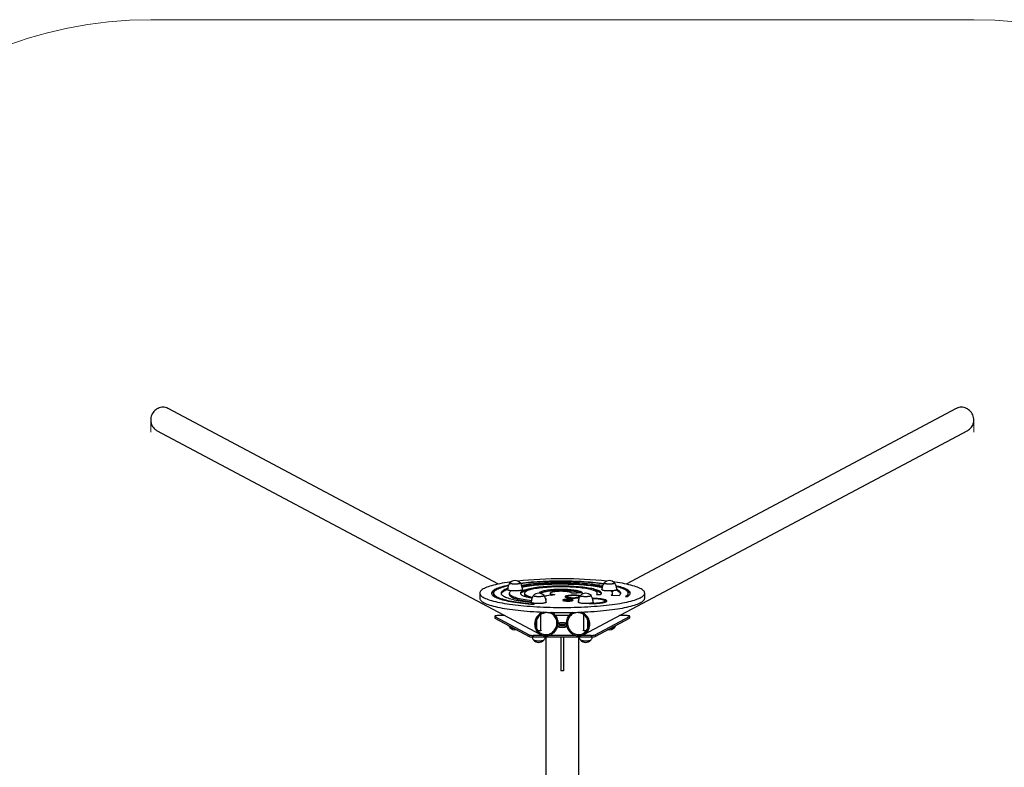
# Model space of a CAD drawing. Units: millimetres. Extents: x 0.44 to 7.85, y 0.38 to 8.13.
# Drawn here: x 2.83 to 5.22, y 6.31 to 8.13 of the extents above; entities that cross this region are included whole.
import ezdxf

# ---------------------------------------------------------------- set-up
doc = ezdxf.new("R2010")
doc.units = ezdxf.units.MM
doc.linetypes.add('CENTERX2', pattern=[20.32, 12.7, -2.54, 2.54, -2.54])

msp = doc.modelspace()

# ---------------------------------------------------------------- linework, layer by layer
at = {"color": 7, "linetype": 'Continuous', "lineweight": 18}
msp.add_line((3.1468, 8.1257), (5.1426, 8.1257), dxfattribs=at)
at = {"color": 7, "linetype": 'Continuous', "lineweight": 25}
for p, q in [((3.9898, 6.757), (3.1894, 7.1828)), ((5.1, 7.1828), (4.2996, 6.757)), ((3.1612, 7.1298), (4.0922, 6.6346)), ((4.1972, 6.6346), (5.1282, 7.1298)), ((3.9447, 6.735), (3.9447, 6.7227)), ((3.9783, 6.7349), (3.9783, 6.7319)), ((4.0164, 6.7349), (4.0164, 6.7319)), ((4.0203, 6.7408), (4.0203, 6.7404)), ((4.0532, 6.7349), (4.0532, 6.7319)), ((4.1154, 6.7349), (4.1154, 6.7319)), ((4.1676, 6.7346), (4.1676, 6.7349)), ((4.2297, 6.7319), (4.2297, 6.7349)), ((4.2665, 6.7319), (4.2665, 6.7349)), ((4.269, 6.7404), (4.269, 6.7408)), ((4.3047, 6.7319), (4.3047, 6.7349)), ((4.3447, 6.7227), (4.3447, 6.735)), ((4.1043, 6.721), (4.1067, 6.7208)), ((4.1067, 6.7208), (4.1046, 6.7199)), ((4.1568, 6.7264), (4.1568, 6.7241)), ((4.1868, 6.7254), (4.1868, 6.7264)), ((4.1871, 6.7257), (4.1868, 6.7258)), ((4.228, 6.7318), (4.2378, 6.7315)), ((4.2481, 6.713), (4.2481, 6.716)), ((4.2634, 6.73), (4.2829, 6.7293)), ((4.2979, 6.7268), (4.3027, 6.7266)), ((4.0777, 6.7088), (4.0757, 6.708)), ((4.1204, 6.6875), (4.119, 6.6883)), ((4.1704, 6.6883), (4.169, 6.6875)), ((3.981, 6.6789), (3.981, 6.6749)), ((3.9815, 6.6783), (4.0649, 6.6339)), ((3.9815, 6.6783), (3.9815, 6.6744)), ((3.9815, 6.6744), (4.0649, 6.63)), ((4.0057, 6.6806), (3.991, 6.6806)), ((4.0827, 6.6701), (4.0827, 6.6493)), ((4.0927, 6.6441), (4.0927, 6.6828)), ((4.1607, 6.6806), (4.1287, 6.6806)), ((4.1967, 6.6828), (4.1967, 6.6441)), ((4.2067, 6.6493), (4.2067, 6.6701)), ((4.2244, 6.6339), (4.3079, 6.6783)), ((4.2244, 6.63), (4.3079, 6.6744)), ((4.2984, 6.6806), (4.2837, 6.6806)), ((4.3079, 6.6783), (4.3079, 6.6744)), ((4.3084, 6.6749), (4.3084, 6.6789)), ((4.196, 6.6454), (4.1967, 6.6455)), ((4.0649, 6.6339), (4.0649, 6.63)), ((4.0744, 6.6327), (4.0966, 6.6327)), ((4.0744, 6.6327), (4.0744, 6.6288)), ((4.0744, 6.6288), (4.2149, 6.6288)), ((4.1047, 6.6288), (4.1047, 4.2918)), ((4.1131, 6.6327), (4.1763, 6.6327)), ((4.1417, 6.6288), (4.1417, 6.5466)), ((4.1477, 6.6288), (4.1477, 6.5466)), ((4.1847, 4.2918), (4.1847, 6.6288)), ((4.1928, 6.6327), (4.2149, 6.6327)), ((4.2149, 6.6327), (4.2149, 6.6288)), ((4.2244, 6.6339), (4.2244, 6.63)), ((4.1477, 6.5466), (4.1417, 6.5466))]:
    msp.add_line(p, q, dxfattribs=at)
at = {"color": 7, "linetype": 'CENTERX2', "lineweight": 18}
for p, q in [((3.1468, 7.1549), (3.1468, 7.1257)), ((5.1426, 7.1547), (5.1426, 7.1257))]:
    msp.add_line(p, q, dxfattribs=at)
at = {"color": 7, "linetype": 'Continuous', "lineweight": 25, "flags": 128}
for points in [[(3.1894, 7.1828), (3.1886, 7.1831), (3.1858, 7.1843), (3.1829, 7.1852), (3.1799, 7.1857), (3.1768, 7.1859), (3.1737, 7.1857), (3.1707, 7.1852), (3.1676, 7.1843), (3.1647, 7.1831), (3.1619, 7.1816), (3.1593, 7.1798), (3.1568, 7.1777), (3.1546, 7.1754), (3.1526, 7.1729), (3.1508, 7.1701), (3.1494, 7.1672), (3.1482, 7.1642), (3.1474, 7.161), (3.1469, 7.1579), (3.1468, 7.1547)], [(5.1282, 7.1298), (5.1301, 7.1309), (5.1326, 7.1327), (5.1348, 7.1348), (5.1368, 7.1371), (5.1385, 7.1397), (5.14, 7.1424), (5.1411, 7.1453), (5.142, 7.1483), (5.1425, 7.1515), (5.1426, 7.1547), (5.1425, 7.1579), (5.142, 7.161), (5.1411, 7.1642), (5.14, 7.1672), (5.1385, 7.1701), (5.1368, 7.1729), (5.1348, 7.1754), (5.1326, 7.1777), (5.1301, 7.1798), (5.1275, 7.1816), (5.1247, 7.1831), (5.1217, 7.1843), (5.1187, 7.1852), (5.1157, 7.1857), (5.1126, 7.1859), (5.1095, 7.1857), (5.1065, 7.1852), (5.1036, 7.1843), (5.1007, 7.1831), (5.1, 7.1828)], [(4.0206, 6.7623), (4.0172, 6.7618), (4.0109, 6.7608), (4.0048, 6.7598), (3.9989, 6.7588), (3.9933, 6.7577), (3.988, 6.7566), (3.9829, 6.7554), (3.9781, 6.7542), (3.9736, 6.753), (3.9694, 6.7518), (3.9655, 6.7505), (3.962, 6.7491), (3.9587, 6.7478), (3.9558, 6.7464), (3.9532, 6.7451), (3.951, 6.7437), (3.9491, 6.7422), (3.9475, 6.7408), (3.9463, 6.7394), (3.9454, 6.7379), (3.9449, 6.7365), (3.9447, 6.735), (3.9449, 6.7336), (3.9454, 6.7321), (3.9463, 6.7307), (3.9475, 6.7292), (3.9491, 6.7278), (3.951, 6.7264), (3.9532, 6.725), (3.9558, 6.7236), (3.9587, 6.7222), (3.962, 6.7209), (3.9655, 6.7196), (3.9694, 6.7183), (3.9736, 6.717), (3.9781, 6.7158), (3.9829, 6.7146), (3.988, 6.7134), (3.9933, 6.7123), (3.9989, 6.7112), (4.0048, 6.7102), (4.0109, 6.7092), (4.0172, 6.7083), (4.0238, 6.7074), (4.0305, 6.7065), (4.0375, 6.7057), (4.0447, 6.7049), (4.052, 6.7042), (4.0595, 6.7036), (4.0672, 6.703), (4.075, 6.7025), (4.0829, 6.702), (4.0909, 6.7016), (4.099, 6.7012), (4.1072, 6.7009), (4.1155, 6.7007), (4.1238, 6.7005), (4.1321, 6.7004), (4.1405, 6.7003), (4.1489, 6.7003), (4.1572, 6.7004), (4.1656, 6.7005), (4.1739, 6.7007), (4.1822, 6.7009), (4.1904, 6.7012), (4.1985, 6.7016), (4.2065, 6.702), (4.2144, 6.7025), (4.2222, 6.703), (4.2298, 6.7036), (4.2373, 6.7042), (4.2447, 6.7049), (4.2519, 6.7057), (4.2588, 6.7065), (4.2656, 6.7074), (4.2722, 6.7083), (4.2785, 6.7092), (4.2846, 6.7102), (4.2905, 6.7112), (4.2961, 6.7123), (4.3014, 6.7134), (4.3065, 6.7146), (4.3113, 6.7158), (4.3158, 6.717), (4.32, 6.7183), (4.3238, 6.7196), (4.3274, 6.7209), (4.3306, 6.7222), (4.3336, 6.7236), (4.3362, 6.725), (4.3384, 6.7264), (4.3403, 6.7278), (4.3419, 6.7292), (4.3431, 6.7307), (4.344, 6.7321), (4.3445, 6.7336), (4.3447, 6.735), (4.3447, 6.735)], [(4.0374, 6.7572), (4.0355, 6.757), (4.0334, 6.7569), (4.0313, 6.7569), (4.0292, 6.7569), (4.0271, 6.7569), (4.025, 6.757), (4.0232, 6.7572), (4.0215, 6.7575), (4.02, 6.7577), (4.0189, 6.758), (4.018, 6.7584), (4.0175, 6.7587), (4.0173, 6.7591), (4.0175, 6.7594)], [(4.0432, 6.7594), (4.0433, 6.7593), (4.0433, 6.7589), (4.0429, 6.7586), (4.0423, 6.7582), (4.0412, 6.7579), (4.0399, 6.7576), (4.0383, 6.7573), (4.0366, 6.7571), (4.0346, 6.757), (4.0325, 6.7569), (4.0304, 6.7568), (4.0282, 6.7569), (4.0261, 6.757), (4.0242, 6.7571), (4.0224, 6.7573), (4.0208, 6.7576), (4.0195, 6.7579), (4.0184, 6.7582), (4.0177, 6.7585), (4.0174, 6.7589), (4.0174, 6.7593), (4.0175, 6.7594)], [(4.0432, 6.7594), (4.0433, 6.7591), (4.0431, 6.7587), (4.0426, 6.7584), (4.0417, 6.758), (4.0405, 6.7577), (4.0391, 6.7574), (4.0374, 6.7572)], [(4.2452, 6.7578), (4.245, 6.7579), (4.2388, 6.7587), (4.2324, 6.7594), (4.2258, 6.7601), (4.219, 6.7608), (4.2121, 6.7614), (4.205, 6.7619), (4.1977, 6.7624), (4.1904, 6.7628), (4.1829, 6.7632), (4.1754, 6.7635), (4.1678, 6.7637), (4.1601, 6.7639), (4.1524, 6.764), (4.1447, 6.764), (4.137, 6.764), (4.1293, 6.764), (4.1216, 6.7638), (4.1139, 6.7637), (4.1063, 6.7634), (4.0988, 6.7631), (4.0913, 6.7627), (4.084, 6.7623), (4.0768, 6.7618), (4.0697, 6.7613), (4.0628, 6.7607), (4.0561, 6.76), (4.0495, 6.7593), (4.0437, 6.7586)], [(4.2447, 6.7568), (4.2404, 6.7574), (4.2342, 6.7582), (4.2279, 6.7589), (4.2214, 6.7596), (4.2147, 6.7602), (4.2078, 6.7607), (4.2008, 6.7612), (4.1937, 6.7617), (4.1865, 6.7621), (4.1791, 6.7624), (4.1717, 6.7627), (4.1642, 6.7629), (4.1567, 6.7631), (4.1492, 6.7632), (4.1416, 6.7632), (4.134, 6.7632), (4.1264, 6.7631), (4.1189, 6.7629), (4.1114, 6.7627), (4.104, 6.7624), (4.0967, 6.7621), (4.0895, 6.7617), (4.0823, 6.7613), (4.0753, 6.7608), (4.0685, 6.7602), (4.0618, 6.7596), (4.0552, 6.7589), (4.0489, 6.7582), (4.0443, 6.7576)], [(4.243, 6.7528), (4.2413, 6.7531), (4.236, 6.754), (4.2305, 6.7547), (4.2247, 6.7555), (4.2188, 6.7562), (4.2126, 6.7568), (4.2063, 6.7574), (4.1998, 6.7579), (4.1932, 6.7584), (4.1865, 6.7588), (4.1796, 6.7592), (4.1727, 6.7594), (4.1657, 6.7597), (4.1586, 6.7599), (4.1515, 6.76), (4.1443, 6.76), (4.1372, 6.76), (4.13, 6.76), (4.1229, 6.7598), (4.1159, 6.7596), (4.1089, 6.7594), (4.1019, 6.7591), (4.0951, 6.7587), (4.0884, 6.7583), (4.0818, 6.7578), (4.0754, 6.7573), (4.0691, 6.7567), (4.063, 6.756), (4.0571, 6.7553), (4.0513, 6.7546), (4.0461, 6.7538)], [(4.2421, 6.75), (4.2413, 6.7502), (4.236, 6.751), (4.2305, 6.7518), (4.2247, 6.7525), (4.2188, 6.7532), (4.2126, 6.7538), (4.2063, 6.7544), (4.1998, 6.755), (4.1932, 6.7554), (4.1865, 6.7558), (4.1796, 6.7562), (4.1727, 6.7565), (4.1657, 6.7567), (4.1586, 6.7569), (4.1515, 6.757), (4.1443, 6.7571), (4.1372, 6.7571), (4.13, 6.757), (4.1229, 6.7569), (4.1159, 6.7567), (4.1089, 6.7564), (4.1019, 6.7561), (4.0951, 6.7558), (4.0884, 6.7553), (4.0818, 6.7549), (4.0754, 6.7543), (4.0691, 6.7537), (4.063, 6.7531), (4.0571, 6.7524), (4.0513, 6.7516), (4.047, 6.751)], [(4.2661, 6.7572), (4.2642, 6.757), (4.2622, 6.7569), (4.26, 6.7569), (4.2579, 6.7569), (4.2558, 6.7569), (4.2538, 6.757), (4.2519, 6.7572), (4.2502, 6.7575), (4.2487, 6.7577), (4.2476, 6.758), (4.2467, 6.7584), (4.2462, 6.7587), (4.246, 6.7591), (4.2462, 6.7594)], [(4.2719, 6.7594), (4.272, 6.7593), (4.272, 6.7589), (4.2717, 6.7586), (4.271, 6.7582), (4.27, 6.7579), (4.2686, 6.7576), (4.2671, 6.7573), (4.2653, 6.7571), (4.2633, 6.757), (4.2612, 6.7569), (4.2591, 6.7568), (4.2569, 6.7569), (4.2549, 6.757), (4.2529, 6.7571), (4.2511, 6.7573), (4.2495, 6.7576), (4.2482, 6.7579), (4.2472, 6.7582), (4.2465, 6.7585), (4.2461, 6.7589), (4.2461, 6.7593), (4.2462, 6.7594)], [(4.2719, 6.7594), (4.272, 6.7591), (4.2719, 6.7587), (4.2713, 6.7584), (4.2704, 6.758), (4.2693, 6.7577), (4.2678, 6.7574), (4.2661, 6.7572)], [(4.3447, 6.735), (4.3445, 6.7365), (4.344, 6.7379), (4.3431, 6.7394), (4.3419, 6.7408), (4.3403, 6.7422), (4.3384, 6.7437), (4.3362, 6.7451), (4.3336, 6.7464), (4.3306, 6.7478), (4.3274, 6.7491), (4.3238, 6.7505), (4.32, 6.7518), (4.3158, 6.753), (4.3113, 6.7542), (4.3065, 6.7554), (4.3014, 6.7566), (4.2961, 6.7577), (4.2905, 6.7588), (4.2846, 6.7598), (4.2785, 6.7608), (4.2722, 6.7618), (4.2687, 6.7623)], [(4.0144, 6.754), (4.0097, 6.753), (4.005, 6.7519), (4.0007, 6.7508), (3.9966, 6.7497), (3.9928, 6.7485), (3.9893, 6.7473), (3.9862, 6.7461), (3.9834, 6.7448), (3.9809, 6.7435), (3.9788, 6.7423), (3.977, 6.7409), (3.9756, 6.7396), (3.9745, 6.7383), (3.9737, 6.737), (3.9734, 6.7356), (3.9733, 6.7343), (3.9737, 6.7329), (3.9744, 6.7316), (3.9754, 6.7303), (3.9768, 6.7289), (3.9785, 6.7276), (3.9806, 6.7263), (3.983, 6.7251), (3.9858, 6.7238), (3.9889, 6.7226), (3.9923, 6.7214), (3.996, 6.7202), (4, 6.7191), (4.0044, 6.7179), (4.009, 6.7169), (4.0139, 6.7158), (4.019, 6.7148), (4.0245, 6.7139), (4.0301, 6.713), (4.0361, 6.7121), (4.0422, 6.7113), (4.0485, 6.7105), (4.0551, 6.7098), (4.0618, 6.7091), (4.0687, 6.7085), (4.0757, 6.708)], [(3.9833, 6.7418), (3.9809, 6.7406), (3.9788, 6.7393), (3.977, 6.738), (3.9756, 6.7367), (3.9745, 6.7353), (3.9737, 6.734), (3.9735, 6.7334)], [(4.0139, 6.7525), (4.0108, 6.7518), (4.0064, 6.7508), (4.0023, 6.7496), (3.9985, 6.7485), (3.995, 6.7473), (3.9918, 6.7461), (3.989, 6.7449), (3.9864, 6.7437), (3.9843, 6.7424), (3.9824, 6.7412), (3.9809, 6.7399), (3.9797, 6.7386), (3.9789, 6.7373), (3.9784, 6.7359), (3.9783, 6.7346), (3.9785, 6.7333), (3.9791, 6.732), (3.9801, 6.7307), (3.9814, 6.7294), (3.983, 6.7281), (3.985, 6.7268), (3.9873, 6.7256), (3.9899, 6.7244), (3.9929, 6.7231), (3.9962, 6.722), (3.9998, 6.7208), (4.0037, 6.7197), (4.0079, 6.7186), (4.0124, 6.7175), (4.0172, 6.7165), (4.0222, 6.7155), (4.0275, 6.7146), (4.0331, 6.7137), (4.0388, 6.7128), (4.0448, 6.712), (4.0511, 6.7113), (4.0575, 6.7106), (4.064, 6.7099), (4.0708, 6.7093), (4.0777, 6.7088)], [(4.0124, 6.7464), (4.0113, 6.746), (4.0083, 6.7448), (4.0056, 6.7437), (4.0033, 6.7425), (4.0013, 6.7413), (3.9996, 6.7401), (3.9983, 6.7389), (3.9973, 6.7377), (3.9967, 6.7364), (3.9964, 6.7352), (3.9965, 6.7339), (3.997, 6.7327), (3.9977, 6.7315), (3.9989, 6.7302), (4.0004, 6.729), (4.0022, 6.7278), (4.0044, 6.7266), (4.0068, 6.7255), (4.0097, 6.7243), (4.0128, 6.7232), (4.0163, 6.7221), (4.02, 6.7211), (4.0241, 6.7201), (4.0284, 6.7191), (4.033, 6.7181), (4.0379, 6.7172), (4.0431, 6.7163), (4.0484, 6.7155), (4.054, 6.7148), (4.0598, 6.714), (4.0658, 6.7134), (4.0697, 6.713)], [(4.0122, 6.7433), (4.0113, 6.743), (4.0083, 6.7419), (4.0056, 6.7407), (4.0033, 6.7396), (4.0013, 6.7384), (3.9996, 6.7372), (3.9983, 6.7359), (3.9973, 6.7347), (3.9967, 6.7335), (3.9967, 6.7334)], [(4.0483, 6.7434), (4.0483, 6.7433), (4.0481, 6.7428), (4.0475, 6.7424), (4.0466, 6.742), (4.0453, 6.7416), (4.0438, 6.7413), (4.042, 6.741), (4.04, 6.7407), (4.0378, 6.7405), (4.0354, 6.7404), (4.033, 6.7403), (4.0305, 6.7402), (4.0279, 6.7403), (4.0255, 6.7403), (4.0231, 6.7405), (4.0209, 6.7407), (4.0189, 6.7409), (4.017, 6.7412), (4.0155, 6.7416), (4.0142, 6.742), (4.0132, 6.7424), (4.0126, 6.7428), (4.0123, 6.7432), (4.0123, 6.7434)], [(4.021, 6.7407), (4.0197, 6.7398), (4.0184, 6.7386), (4.0173, 6.7375), (4.0167, 6.7363), (4.0164, 6.7351), (4.0165, 6.7339), (4.017, 6.7328), (4.0178, 6.7316), (4.0191, 6.7304), (4.0206, 6.7293), (4.0225, 6.7281), (4.0248, 6.727), (4.0274, 6.7259), (4.0304, 6.7249), (4.0337, 6.7238), (4.0373, 6.7228), (4.0412, 6.7219), (4.0454, 6.7209), (4.0499, 6.7201), (4.0547, 6.7192), (4.0597, 6.7184), (4.065, 6.7177), (4.07, 6.717)], [(4.0204, 6.7403), (4.0203, 6.7403), (4.0203, 6.7404)], [(4.2378, 6.7315), (4.2388, 6.7325), (4.2394, 6.7335), (4.2397, 6.7345), (4.2397, 6.7355), (4.2392, 6.7366), (4.2385, 6.7376), (4.2374, 6.7386), (4.2359, 6.7396), (4.2341, 6.7406), (4.2319, 6.7415), (4.2295, 6.7424), (4.2267, 6.7433), (4.2236, 6.7442), (4.2202, 6.7451), (4.2165, 6.7459), (4.2126, 6.7466), (4.2084, 6.7473), (4.204, 6.748), (4.1993, 6.7486), (4.1944, 6.7492), (4.1893, 6.7498), (4.1841, 6.7502), (4.1787, 6.7506), (4.1732, 6.751), (4.1675, 6.7513), (4.1618, 6.7515), (4.156, 6.7517), (4.1501, 6.7518), (4.1442, 6.7519), (4.1383, 6.7519), (4.1324, 6.7518), (4.1266, 6.7517), (4.1208, 6.7515), (4.115, 6.7513), (4.1094, 6.751), (4.1039, 6.7506), (4.0985, 6.7502), (4.0933, 6.7497), (4.0882, 6.7492), (4.0833, 6.7486), (4.0787, 6.748), (4.0743, 6.7473), (4.0701, 6.7466), (4.0661, 6.7458), (4.0625, 6.745), (4.0591, 6.7442), (4.0561, 6.7433), (4.0533, 6.7424), (4.0509, 6.7414), (4.0487, 6.7405), (4.047, 6.7395), (4.0455, 6.7385), (4.0444, 6.7375), (4.0437, 6.7365), (4.0433, 6.7355), (4.0432, 6.7344), (4.0436, 6.7334), (4.0442, 6.7324), (4.0453, 6.7314), (4.0466, 6.7304), (4.0483, 6.7294), (4.0504, 6.7284), (4.0528, 6.7275), (4.0555, 6.7266), (4.0585, 6.7257), (4.0618, 6.7249), (4.0654, 6.7241), (4.0693, 6.7233), (4.0716, 6.7229)], [(4.0663, 6.7429), (4.0661, 6.7429), (4.0625, 6.742), (4.0591, 6.7412), (4.0561, 6.7403), (4.0533, 6.7394), (4.0509, 6.7385), (4.0487, 6.7375), (4.047, 6.7366), (4.0455, 6.7356), (4.0444, 6.7346), (4.0437, 6.7335), (4.0436, 6.7334)], [(4.2416, 6.7479), (4.2384, 6.7486), (4.234, 6.7495), (4.2294, 6.7503), (4.2246, 6.7511), (4.2195, 6.7518), (4.2142, 6.7525), (4.2087, 6.7532), (4.203, 6.7538), (4.1971, 6.7543), (4.1911, 6.7548), (4.1849, 6.7552), (4.1787, 6.7556), (4.1723, 6.7559), (4.1658, 6.7562), (4.1592, 6.7563), (4.1526, 6.7565), (4.146, 6.7566), (4.1393, 6.7566), (4.1327, 6.7565), (4.1261, 6.7564), (4.1195, 6.7562), (4.113, 6.756), (4.1066, 6.7557), (4.1002, 6.7554), (4.094, 6.7549), (4.0879, 6.7545), (4.082, 6.754), (4.0763, 6.7534), (4.0707, 6.7527), (4.0653, 6.7521), (4.0601, 6.7513), (4.0552, 6.7506), (4.0505, 6.7498), (4.0475, 6.7492)], [(4.228, 6.7318), (4.2289, 6.7328), (4.2295, 6.7337), (4.2297, 6.7347), (4.2296, 6.7357), (4.2291, 6.7366), (4.2283, 6.7376), (4.2271, 6.7386), (4.2256, 6.7395), (4.2237, 6.7404), (4.2215, 6.7413), (4.219, 6.7422), (4.2162, 6.743), (4.213, 6.7438), (4.2096, 6.7446), (4.2059, 6.7453), (4.202, 6.746), (4.1978, 6.7467), (4.1933, 6.7473), (4.1887, 6.7478), (4.1839, 6.7483), (4.1789, 6.7487), (4.1737, 6.7491), (4.1685, 6.7494), (4.1631, 6.7497), (4.1576, 6.7499), (4.1521, 6.7501), (4.1465, 6.7502), (4.1409, 6.7502), (4.1353, 6.7501), (4.1297, 6.75), (4.1242, 6.7499), (4.1187, 6.7497), (4.1134, 6.7494), (4.1081, 6.749), (4.103, 6.7486), (4.098, 6.7482), (4.0932, 6.7477), (4.0887, 6.7471), (4.0843, 6.7465), (4.0801, 6.7459), (4.0762, 6.7452), (4.0726, 6.7444), (4.0692, 6.7437), (4.0662, 6.7428), (4.0634, 6.742), (4.0609, 6.7411), (4.0588, 6.7402), (4.057, 6.7393), (4.0556, 6.7384), (4.0545, 6.7374), (4.0537, 6.7364), (4.0533, 6.7355), (4.0532, 6.7345), (4.0535, 6.7335), (4.0542, 6.7326), (4.0552, 6.7316), (4.0566, 6.7307), (4.0583, 6.7297), (4.0603, 6.7288), (4.0627, 6.7279), (4.0654, 6.7271), (4.0684, 6.7263), (4.0716, 6.7255), (4.0727, 6.7253)], [(4.1936, 6.7357), (4.1931, 6.7364), (4.1921, 6.7372), (4.1909, 6.7379), (4.1892, 6.7386), (4.1873, 6.7393), (4.1851, 6.7399), (4.1825, 6.7405), (4.1797, 6.7411), (4.1766, 6.7416), (4.1732, 6.7421), (4.1697, 6.7425), (4.166, 6.7429), (4.162, 6.7432), (4.158, 6.7435), (4.1538, 6.7437), (4.1496, 6.7438), (4.1453, 6.7439), (4.1409, 6.7439), (4.1366, 6.7439), (4.1323, 6.7438), (4.1281, 6.7436), (4.124, 6.7434), (4.1199, 6.7431), (4.1161, 6.7428), (4.1124, 6.7424), (4.1089, 6.742), (4.1056, 6.7415), (4.1026, 6.7409), (4.0998, 6.7404), (4.0973, 6.7397), (4.0951, 6.7391), (4.0933, 6.7384), (4.0917, 6.7377), (4.0906, 6.737), (4.0897, 6.7363), (4.0892, 6.7355), (4.0891, 6.7348), (4.0891, 6.7347)], [(4.1894, 6.7356), (4.1892, 6.7356), (4.1873, 6.7363), (4.1851, 6.7369), (4.1825, 6.7376), (4.1797, 6.7381), (4.1766, 6.7386), (4.1732, 6.7391), (4.1697, 6.7396), (4.166, 6.7399), (4.162, 6.7403), (4.158, 6.7405), (4.1538, 6.7407), (4.1496, 6.7409), (4.1453, 6.741), (4.1409, 6.741), (4.1366, 6.741), (4.1323, 6.7409), (4.1281, 6.7407), (4.124, 6.7405), (4.1199, 6.7402), (4.1161, 6.7399), (4.1124, 6.7395), (4.1089, 6.739), (4.1056, 6.7385), (4.1026, 6.738), (4.0998, 6.7374), (4.0973, 6.7368), (4.0951, 6.7361), (4.0933, 6.7355), (4.0917, 6.7348), (4.0911, 6.7344)], [(4.1675, 6.7346), (4.1675, 6.7352), (4.1671, 6.7357), (4.1663, 6.7362), (4.1652, 6.7367), (4.1637, 6.7372), (4.162, 6.7377), (4.1599, 6.7381), (4.1576, 6.7384), (4.155, 6.7387), (4.1523, 6.739), (4.1494, 6.7392), (4.1464, 6.7393), (4.1433, 6.7394), (4.1402, 6.7394), (4.1371, 6.7393), (4.1341, 6.7392), (4.1312, 6.739), (4.1284, 6.7388), (4.1258, 6.7385), (4.1235, 6.7381), (4.1213, 6.7377), (4.1195, 6.7373), (4.118, 6.7368), (4.1168, 6.7363), (4.116, 6.7358), (4.1155, 6.7353), (4.1154, 6.7347), (4.1156, 6.7342), (4.1163, 6.7337), (4.1173, 6.7332), (4.1186, 6.7327), (4.1202, 6.7322), (4.1222, 6.7318), (4.1244, 6.7314), (4.1268, 6.7311)], [(4.2394, 6.7334), (4.2392, 6.7336), (4.2385, 6.7346), (4.2374, 6.7356), (4.2359, 6.7366), (4.2341, 6.7376), (4.2319, 6.7386), (4.2295, 6.7395), (4.2267, 6.7404), (4.2236, 6.7413), (4.2202, 6.7421), (4.2166, 6.7429)], [(4.277, 6.7434), (4.277, 6.7433), (4.2768, 6.7428), (4.2762, 6.7424), (4.2753, 6.742), (4.274, 6.7416), (4.2725, 6.7413), (4.2707, 6.741), (4.2687, 6.7407), (4.2665, 6.7405), (4.2641, 6.7404), (4.2617, 6.7403), (4.2592, 6.7402), (4.2567, 6.7403), (4.2542, 6.7403), (4.2518, 6.7405), (4.2496, 6.7407), (4.2476, 6.7409), (4.2458, 6.7412), (4.2442, 6.7416), (4.2429, 6.742), (4.242, 6.7424), (4.2413, 6.7428), (4.2411, 6.7432), (4.241, 6.7434)], [(4.2634, 6.73), (4.2647, 6.7312), (4.2657, 6.7324), (4.2663, 6.7335), (4.2665, 6.7347), (4.2664, 6.7359), (4.2659, 6.737), (4.265, 6.7382), (4.2638, 6.7394), (4.2626, 6.7403)], [(4.269, 6.7404), (4.269, 6.7402), (4.2686, 6.7399), (4.2679, 6.7396), (4.2669, 6.7393), (4.2655, 6.7391), (4.2643, 6.7389)], [(4.2863, 6.7334), (4.2862, 6.7337), (4.2855, 6.735), (4.2844, 6.7362), (4.283, 6.7374), (4.2813, 6.7386), (4.2792, 6.7398), (4.2768, 6.741), (4.2748, 6.7418)], [(4.3027, 6.7266), (4.3048, 6.7279), (4.3064, 6.7292), (4.3078, 6.7305), (4.3087, 6.7318), (4.3094, 6.7332), (4.3096, 6.7345), (4.3096, 6.7358), (4.3091, 6.7372), (4.3083, 6.7385), (4.3072, 6.7398), (4.3057, 6.7412), (4.3038, 6.7425), (4.3016, 6.7438), (4.2991, 6.745), (4.2963, 6.7463), (4.2931, 6.7475), (4.2896, 6.7487), (4.2857, 6.7499), (4.2816, 6.751), (4.2772, 6.7521), (4.2755, 6.7525)], [(4.2979, 6.7268), (4.2999, 6.7281), (4.3016, 6.7294), (4.3029, 6.7307), (4.3038, 6.732), (4.3044, 6.7333), (4.3046, 6.7346), (4.3045, 6.7359), (4.3041, 6.7372), (4.3033, 6.7385), (4.3021, 6.7398), (4.3006, 6.7411), (4.2988, 6.7424), (4.2966, 6.7437), (4.2941, 6.7449), (4.2912, 6.7461), (4.288, 6.7473), (4.2845, 6.7485), (4.2807, 6.7496), (4.2766, 6.7507), (4.276, 6.7509)], [(4.2829, 6.7293), (4.2843, 6.7305), (4.2854, 6.7317), (4.2861, 6.7329), (4.2865, 6.7342), (4.2865, 6.7354), (4.2862, 6.7367), (4.2855, 6.7379), (4.2844, 6.7391), (4.283, 6.7404), (4.2813, 6.7416), (4.2792, 6.7427), (4.277, 6.7438)], [(4.3094, 6.7334), (4.3091, 6.7342), (4.3083, 6.7356), (4.3072, 6.7369), (4.3057, 6.7382), (4.3038, 6.7395), (4.3016, 6.7408), (4.2996, 6.7418)], [(3.9447, 6.7227), (3.9449, 6.7213), (3.9454, 6.7198), (3.9463, 6.7184), (3.9475, 6.7169), (3.9491, 6.7155), (3.951, 6.7141), (3.9532, 6.7127), (3.9558, 6.7113), (3.9587, 6.7099), (3.962, 6.7086), (3.9655, 6.7073), (3.9694, 6.706), (3.9736, 6.7047), (3.9781, 6.7035), (3.9829, 6.7023), (3.988, 6.7011), (3.9933, 6.7), (3.9989, 6.6989), (4.0048, 6.6979), (4.0109, 6.6969), (4.0172, 6.696), (4.0238, 6.695), (4.0305, 6.6942), (4.0375, 6.6934), (4.0447, 6.6926), (4.052, 6.6919), (4.0595, 6.6913), (4.0672, 6.6907), (4.075, 6.6902), (4.0829, 6.6897), (4.0909, 6.6893), (4.099, 6.6889), (4.1072, 6.6886), (4.1155, 6.6884), (4.1238, 6.6882), (4.1321, 6.688), (4.1405, 6.688), (4.1489, 6.688), (4.1572, 6.688), (4.1656, 6.6882), (4.1739, 6.6884), (4.1822, 6.6886), (4.1904, 6.6889), (4.1985, 6.6893), (4.2065, 6.6897), (4.2144, 6.6902), (4.2222, 6.6907), (4.2298, 6.6913), (4.2373, 6.6919), (4.2447, 6.6926), (4.2519, 6.6934), (4.2588, 6.6942), (4.2656, 6.695), (4.2722, 6.696), (4.2785, 6.6969), (4.2846, 6.6979), (4.2905, 6.6989), (4.2961, 6.7), (4.3014, 6.7011), (4.3065, 6.7023), (4.3113, 6.7035), (4.3158, 6.7047), (4.32, 6.706), (4.3238, 6.7073), (4.3274, 6.7086), (4.3306, 6.7099), (4.3336, 6.7113), (4.3362, 6.7127), (4.3384, 6.7141), (4.3403, 6.7155), (4.3419, 6.7169), (4.3431, 6.7184), (4.344, 6.7198), (4.3445, 6.7213), (4.3447, 6.7227), (4.3447, 6.7227)], [(3.9783, 6.7319), (3.9783, 6.7317), (3.9785, 6.7304), (3.9791, 6.729), (3.9801, 6.7277), (3.9814, 6.7264), (3.983, 6.7252), (3.9833, 6.7249)], [(4.0164, 6.7319), (4.0165, 6.731), (4.017, 6.7298), (4.0178, 6.7286), (4.0191, 6.7275), (4.0206, 6.7263), (4.0225, 6.7252), (4.0248, 6.7241), (4.0274, 6.723), (4.0304, 6.7219), (4.0337, 6.7209), (4.0373, 6.7199), (4.0412, 6.7189), (4.0454, 6.718), (4.0499, 6.7171), (4.0547, 6.7163), (4.0597, 6.7155), (4.065, 6.7147), (4.0697, 6.7141)], [(4.0532, 6.7319), (4.0532, 6.7315), (4.0535, 6.7306), (4.0542, 6.7296), (4.0552, 6.7286), (4.0566, 6.7277), (4.0583, 6.7268), (4.0603, 6.7259), (4.0627, 6.725), (4.0654, 6.7241), (4.0663, 6.7239)], [(4.1057, 6.7128), (4.1057, 6.7127), (4.1054, 6.7123), (4.1048, 6.7119), (4.1039, 6.7115), (4.1027, 6.7111), (4.1011, 6.7107), (4.0993, 6.7104), (4.0973, 6.7102), (4.0951, 6.71), (4.0928, 6.7098), (4.0903, 6.7097), (4.0878, 6.7097), (4.0853, 6.7097), (4.0828, 6.7098), (4.0805, 6.7099), (4.0782, 6.7101), (4.0762, 6.7104), (4.0744, 6.7107), (4.0728, 6.711), (4.0716, 6.7114), (4.0706, 6.7118), (4.07, 6.7122), (4.0697, 6.7127), (4.0697, 6.7128)], [(4.0947, 6.7267), (4.0928, 6.7265), (4.0908, 6.7264), (4.0887, 6.7263), (4.0865, 6.7263), (4.0844, 6.7264), (4.0824, 6.7265), (4.0805, 6.7267), (4.0788, 6.7269), (4.0774, 6.7272), (4.0762, 6.7275), (4.0754, 6.7278), (4.0748, 6.7282), (4.0747, 6.7286), (4.0748, 6.7289)], [(4.1005, 6.7289), (4.1006, 6.7288), (4.1006, 6.7284), (4.1003, 6.728), (4.0996, 6.7277), (4.0986, 6.7273), (4.0973, 6.727), (4.0957, 6.7268), (4.0939, 6.7266), (4.0919, 6.7264), (4.0899, 6.7263), (4.0877, 6.7263), (4.0856, 6.7263), (4.0835, 6.7264), (4.0815, 6.7266), (4.0797, 6.7268), (4.0781, 6.727), (4.0768, 6.7273), (4.0758, 6.7277), (4.0751, 6.728), (4.0747, 6.7284), (4.0747, 6.7287), (4.0748, 6.7289)], [(4.1005, 6.7289), (4.1007, 6.7286), (4.1005, 6.7282), (4.1, 6.7278), (4.0991, 6.7275), (4.0979, 6.7272), (4.0964, 6.7269), (4.0947, 6.7267)], [(4.1712, 6.718), (4.171, 6.7183), (4.1705, 6.7187), (4.1696, 6.719), (4.1684, 6.7193), (4.167, 6.7196), (4.1653, 6.7198), (4.1634, 6.72), (4.1613, 6.7201), (4.1592, 6.7201), (4.1571, 6.7201), (4.155, 6.72), (4.1531, 6.7199), (4.1513, 6.7197), (4.1497, 6.7195), (4.1483, 6.7192), (4.1473, 6.7188), (4.1466, 6.7185), (4.1462, 6.7181), (4.1462, 6.7178), (4.1466, 6.7174), (4.1473, 6.7171), (4.1483, 6.7167), (4.1497, 6.7164), (4.1513, 6.7162), (4.1531, 6.716), (4.155, 6.7159), (4.1571, 6.7158), (4.1592, 6.7158), (4.1613, 6.7158), (4.1634, 6.7159), (4.1653, 6.7161), (4.167, 6.7163), (4.1684, 6.7166), (4.1696, 6.7169), (4.1705, 6.7172), (4.171, 6.7176), (4.1712, 6.718)], [(4.1885, 6.7283), (4.1875, 6.7286), (4.1857, 6.7289), (4.1837, 6.7292), (4.1814, 6.7295), (4.179, 6.7297), (4.1764, 6.7298), (4.1738, 6.7299), (4.1711, 6.7299), (4.1685, 6.7299), (4.1659, 6.7298), (4.1634, 6.7296), (4.161, 6.7294), (4.1589, 6.7291), (4.157, 6.7288), (4.1553, 6.7284), (4.1539, 6.728), (4.1529, 6.7276), (4.1522, 6.7271), (4.1518, 6.7267), (4.1518, 6.7262), (4.1522, 6.7258), (4.1529, 6.7253), (4.1539, 6.7249), (4.1553, 6.7245), (4.157, 6.7241), (4.1589, 6.7238), (4.161, 6.7235), (4.1634, 6.7233), (4.1659, 6.7231), (4.1685, 6.723), (4.1711, 6.723), (4.1738, 6.723), (4.1764, 6.7231), (4.179, 6.7232), (4.1814, 6.7234), (4.1837, 6.7237), (4.1857, 6.7239), (4.1862, 6.724)], [(4.1868, 6.7264), (4.1866, 6.7268), (4.1861, 6.7272), (4.1852, 6.7276), (4.1841, 6.7279), (4.1826, 6.7283), (4.1809, 6.7285), (4.179, 6.7287), (4.1769, 6.7289), (4.1747, 6.729), (4.1724, 6.729), (4.1701, 6.729), (4.1678, 6.729), (4.1657, 6.7288), (4.1636, 6.7286), (4.1618, 6.7284), (4.1602, 6.7281), (4.1589, 6.7278), (4.1579, 6.7274), (4.1572, 6.727), (4.1568, 6.7266), (4.1568, 6.7262), (4.1572, 6.7259), (4.1579, 6.7255), (4.1589, 6.7251), (4.1602, 6.7248), (4.1618, 6.7245), (4.1636, 6.7243), (4.1657, 6.7241), (4.1678, 6.7239), (4.1701, 6.7239), (4.1724, 6.7238), (4.1747, 6.7239), (4.1769, 6.724), (4.179, 6.7242), (4.1809, 6.7244), (4.1826, 6.7246), (4.1841, 6.7249), (4.1852, 6.7253), (4.1861, 6.7257), (4.1866, 6.726), (4.1868, 6.7264)], [(4.184, 6.7173), (4.1838, 6.7172), (4.1833, 6.7166), (4.1831, 6.716), (4.1833, 6.7154), (4.1837, 6.7149)], [(4.2132, 6.7104), (4.2111, 6.7101), (4.2089, 6.7099), (4.2066, 6.7098), (4.2041, 6.7097), (4.2016, 6.7097), (4.1991, 6.7097), (4.1966, 6.7098), (4.1943, 6.71), (4.1921, 6.7102), (4.19, 6.7104), (4.1882, 6.7107), (4.1867, 6.7111), (4.1855, 6.7115), (4.1845, 6.7119), (4.1839, 6.7123), (4.1837, 6.7127), (4.1837, 6.7128)], [(4.2087, 6.7267), (4.2068, 6.7265), (4.2048, 6.7264), (4.2027, 6.7263), (4.2005, 6.7263), (4.1984, 6.7264), (4.1964, 6.7265), (4.1945, 6.7267), (4.1928, 6.7269), (4.1914, 6.7272), (4.1902, 6.7275), (4.1894, 6.7278), (4.1889, 6.7282), (4.1887, 6.7286), (4.1888, 6.7289)], [(4.21, 6.7268), (4.2082, 6.7266), (4.2063, 6.7265), (4.2042, 6.7264), (4.2021, 6.7263), (4.2, 6.7263), (4.1979, 6.7264), (4.1959, 6.7265), (4.194, 6.7267), (4.1924, 6.727), (4.191, 6.7273), (4.19, 6.7276), (4.1892, 6.7279), (4.1888, 6.7283), (4.1887, 6.7287), (4.1888, 6.7289)], [(4.2145, 6.7289), (4.2147, 6.7286), (4.2145, 6.7282), (4.214, 6.7278), (4.2131, 6.7275), (4.2119, 6.7272), (4.2104, 6.7269), (4.2087, 6.7267)], [(4.2145, 6.7289), (4.2146, 6.7288), (4.2147, 6.7284), (4.2144, 6.7281), (4.2138, 6.7277), (4.2128, 6.7274), (4.2115, 6.7271), (4.21, 6.7268)], [(4.2102, 6.7101), (4.2128, 6.71), (4.2163, 6.7099), (4.2199, 6.7099), (4.2234, 6.71), (4.2269, 6.7101), (4.2303, 6.7103), (4.2335, 6.7105), (4.2366, 6.7108), (4.2395, 6.7112), (4.2422, 6.7116), (4.2447, 6.712), (4.2468, 6.7125), (4.2487, 6.713), (4.2503, 6.7136), (4.2515, 6.7142), (4.2524, 6.7148), (4.2529, 6.7154), (4.2531, 6.716)], [(4.2197, 6.7128), (4.2197, 6.7127), (4.2194, 6.7122), (4.2188, 6.7118), (4.2178, 6.7114), (4.2166, 6.711), (4.215, 6.7107), (4.2132, 6.7104)], [(4.2154, 6.7108), (4.2185, 6.7108), (4.2218, 6.7108), (4.225, 6.7109), (4.2281, 6.7111), (4.2311, 6.7113), (4.234, 6.7116), (4.2367, 6.7119), (4.2391, 6.7123), (4.2413, 6.7127), (4.2432, 6.7131), (4.2449, 6.7136), (4.2462, 6.7142), (4.2472, 6.7147), (4.2478, 6.7152), (4.2481, 6.7158), (4.248, 6.7164), (4.2476, 6.7169), (4.2468, 6.7175), (4.2457, 6.718), (4.2442, 6.7185), (4.2425, 6.719), (4.2404, 6.7195), (4.2381, 6.7199), (4.2356, 6.7202), (4.2328, 6.7205), (4.2299, 6.7208), (4.2268, 6.721), (4.2237, 6.7211), (4.2204, 6.7212), (4.2183, 6.7212)], [(4.2531, 6.716), (4.2529, 6.7166), (4.2524, 6.7172), (4.2515, 6.7178), (4.2503, 6.7184), (4.2487, 6.7189), (4.2468, 6.7195), (4.2447, 6.7199), (4.2422, 6.7204), (4.2395, 6.7208), (4.2366, 6.7211), (4.2335, 6.7214), (4.2303, 6.7217), (4.2269, 6.7219), (4.2234, 6.722), (4.2199, 6.722), (4.218, 6.7221)], [(4.2297, 6.7317), (4.2297, 6.7317), (4.2297, 6.7319)], [(4.2481, 6.7128), (4.2481, 6.7129), (4.2481, 6.713)], [(4.0778, 6.6594), (4.078, 6.6562), (4.0785, 6.6531), (4.0793, 6.6501), (4.0804, 6.6472), (4.0819, 6.6444), (4.0836, 6.6419), (4.0856, 6.6396), (4.0878, 6.6375), (4.0903, 6.6357), (4.0929, 6.6342), (4.0957, 6.633), (4.0987, 6.6321), (4.1017, 6.6316), (4.1048, 6.6315), (4.1078, 6.6316), (4.1109, 6.6322), (4.1139, 6.633), (4.1169, 6.6342), (4.1197, 6.6357), (4.1223, 6.6375), (4.1248, 6.6396), (4.127, 6.6419), (4.129, 6.6445), (4.1307, 6.6472), (4.1322, 6.6501), (4.1333, 6.6531), (4.1342, 6.6563), (4.1347, 6.6595), (4.1348, 6.6627), (4.1347, 6.6659), (4.1342, 6.669), (4.1333, 6.672), (4.1322, 6.6749), (4.1307, 6.6777), (4.129, 6.6802), (4.127, 6.6825), (4.1248, 6.6846), (4.1223, 6.6864), (4.1197, 6.6879), (4.1189, 6.6883)], [(4.0806, 6.6596), (4.0808, 6.6566), (4.0813, 6.6536), (4.0821, 6.6507), (4.0833, 6.648), (4.0847, 6.6454), (4.0864, 6.6431), (4.0884, 6.641), (4.0906, 6.6391), (4.0931, 6.6375), (4.0956, 6.6363), (4.0984, 6.6353), (4.1012, 6.6347), (4.1041, 6.6344), (4.107, 6.6345), (4.11, 6.6349), (4.1128, 6.6357), (4.1156, 6.6368), (4.1183, 6.6382), (4.1208, 6.6399), (4.1231, 6.6419), (4.1252, 6.6441), (4.1271, 6.6466), (4.1287, 6.6492), (4.1299, 6.652), (4.1309, 6.655), (4.1316, 6.6579), (4.1319, 6.661), (4.1319, 6.664), (4.1316, 6.667), (4.1309, 6.6699), (4.1299, 6.6727), (4.1287, 6.6754), (4.1271, 6.6779), (4.1252, 6.6801), (4.1231, 6.6821), (4.1208, 6.6838), (4.1183, 6.6852), (4.1156, 6.6864), (4.1128, 6.6871), (4.11, 6.6876), (4.107, 6.6877), (4.1041, 6.6874), (4.1012, 6.6868), (4.0984, 6.6859), (4.0956, 6.6846), (4.0931, 6.6831), (4.0906, 6.6812), (4.0884, 6.6791), (4.0864, 6.6768), (4.0847, 6.6742), (4.0833, 6.6715), (4.0821, 6.6686), (4.0813, 6.6657), (4.0808, 6.6626), (4.0806, 6.6596)], [(4.1546, 6.6627), (4.1547, 6.6595), (4.1552, 6.6563), (4.156, 6.6531), (4.1572, 6.6501), (4.1586, 6.6472), (4.1604, 6.6445), (4.1624, 6.6419), (4.1646, 6.6396), (4.1671, 6.6375), (4.1697, 6.6357), (4.1725, 6.6342), (4.1754, 6.633), (4.1785, 6.6322), (4.1815, 6.6316), (4.1846, 6.6315), (4.1877, 6.6316), (4.1907, 6.6321), (4.1936, 6.633), (4.1964, 6.6342), (4.1991, 6.6357), (4.2015, 6.6375), (4.2038, 6.6396), (4.2058, 6.6419), (4.2075, 6.6444), (4.209, 6.6472), (4.2101, 6.6501), (4.2109, 6.6531), (4.2114, 6.6562), (4.2116, 6.6594), (4.2114, 6.6626), (4.2109, 6.6658), (4.2101, 6.669), (4.209, 6.672), (4.2075, 6.6749), (4.2058, 6.6776), (4.2038, 6.6802), (4.2015, 6.6825), (4.1991, 6.6846), (4.1964, 6.6864), (4.1936, 6.6879), (4.1911, 6.6889)], [(4.1574, 6.6625), (4.1576, 6.6595), (4.1581, 6.6564), (4.1589, 6.6535), (4.16, 6.6506), (4.1615, 6.6479), (4.1632, 6.6453), (4.1652, 6.643), (4.1674, 6.6409), (4.1698, 6.639), (4.1724, 6.6375), (4.1751, 6.6362), (4.178, 6.6353), (4.1809, 6.6347), (4.1838, 6.6344), (4.1867, 6.6345), (4.1896, 6.635), (4.1924, 6.6357), (4.1951, 6.6369), (4.1976, 6.6383), (4.1999, 6.64), (4.202, 6.642), (4.2038, 6.6442), (4.2054, 6.6467), (4.2067, 6.6494), (4.2077, 6.6522), (4.2084, 6.6551), (4.2087, 6.6581), (4.2087, 6.6611), (4.2084, 6.6641), (4.2077, 6.6671), (4.2067, 6.6701), (4.2054, 6.6729), (4.2038, 6.6755), (4.202, 6.678), (4.1999, 6.6802), (4.1976, 6.6822), (4.1951, 6.6839), (4.1924, 6.6853), (4.1896, 6.6864), (4.1867, 6.6872), (4.1838, 6.6876), (4.1809, 6.6877), (4.178, 6.6874), (4.1751, 6.6868), (4.1724, 6.6858), (4.1698, 6.6846), (4.1674, 6.683), (4.1652, 6.6811), (4.1632, 6.679), (4.1615, 6.6766), (4.16, 6.6741), (4.1589, 6.6714), (4.1581, 6.6685), (4.1576, 6.6655), (4.1574, 6.6625)], [(3.991, 6.6806), (3.9891, 6.6806), (3.9873, 6.6805), (3.9856, 6.6803), (3.9841, 6.6801), (3.9829, 6.6799), (3.9819, 6.6796), (3.9813, 6.6793), (3.981, 6.679), (3.9811, 6.6786), (3.9815, 6.6783)], [(3.981, 6.6749), (3.9811, 6.6747), (3.9815, 6.6744)], [(4.1447, 6.6629), (4.1428, 6.6629), (4.141, 6.6628), (4.1393, 6.6626), (4.1378, 6.6624), (4.1365, 6.6622), (4.1356, 6.6619), (4.135, 6.6616), (4.1348, 6.6614)], [(4.1546, 6.6614), (4.1544, 6.6616), (4.1538, 6.6619), (4.1528, 6.6622), (4.1516, 6.6624), (4.1501, 6.6626), (4.1484, 6.6628), (4.1466, 6.6629), (4.1447, 6.6629)], [(4.3079, 6.6783), (4.3083, 6.6786), (4.3084, 6.679), (4.3081, 6.6793), (4.3075, 6.6796), (4.3065, 6.6799), (4.3053, 6.6801), (4.3038, 6.6803), (4.3021, 6.6805), (4.3003, 6.6806), (4.2984, 6.6806)], [(4.3079, 6.6744), (4.3083, 6.6747), (4.3084, 6.6749)], [(4.0174, 6.652), (4.0178, 6.6517), (4.0185, 6.6513), (4.0195, 6.651), (4.0208, 6.6507), (4.0224, 6.6505), (4.0242, 6.6503), (4.0262, 6.6501), (4.0272, 6.6501)], [(4.0175, 6.6519), (4.0175, 6.6519), (4.0181, 6.6515), (4.0189, 6.6512), (4.0201, 6.6509), (4.0216, 6.6506), (4.0233, 6.6504), (4.0252, 6.6502), (4.0272, 6.6501)], [(4.1447, 6.6559), (4.1428, 6.6559), (4.141, 6.6558), (4.1393, 6.6557), (4.1378, 6.6555), (4.1365, 6.6552), (4.1356, 6.6549), (4.135, 6.6546), (4.1347, 6.6543), (4.1348, 6.654), (4.1352, 6.6536), (4.136, 6.6533), (4.1371, 6.6531), (4.1385, 6.6528), (4.1401, 6.6527), (4.1419, 6.6525), (4.1437, 6.6525), (4.1456, 6.6525), (4.1475, 6.6525), (4.1493, 6.6527), (4.1509, 6.6528), (4.1522, 6.6531), (4.1533, 6.6533), (4.1541, 6.6536), (4.1546, 6.654), (4.1547, 6.6543), (4.1544, 6.6546), (4.1538, 6.6549), (4.1528, 6.6552), (4.1516, 6.6555), (4.1501, 6.6557), (4.1484, 6.6558), (4.1466, 6.6559), (4.1447, 6.6559)], [(4.1348, 6.6609), (4.1348, 6.6609), (4.1352, 6.6606), (4.136, 6.6603), (4.1371, 6.66), (4.1385, 6.6598), (4.1401, 6.6596), (4.1419, 6.6595), (4.1437, 6.6594), (4.1456, 6.6594), (4.1475, 6.6595), (4.1493, 6.6596), (4.1509, 6.6598), (4.1522, 6.66), (4.1533, 6.6603), (4.1541, 6.6606), (4.1546, 6.6609), (4.1546, 6.6609)], [(4.2621, 6.65), (4.2626, 6.65), (4.2646, 6.6502), (4.2665, 6.6504), (4.2681, 6.6506), (4.2695, 6.6509), (4.2707, 6.6512), (4.2715, 6.6516), (4.2719, 6.6519), (4.272, 6.652)], [(4.2621, 6.65), (4.2623, 6.65), (4.2643, 6.6502), (4.2662, 6.6503), (4.2679, 6.6506), (4.2694, 6.6508), (4.2705, 6.6512), (4.2714, 6.6515), (4.2719, 6.6519), (4.2719, 6.6519)], [(4.0748, 6.6214), (4.0749, 6.6213), (4.0754, 6.621), (4.0763, 6.6206), (4.0775, 6.6203), (4.0789, 6.62), (4.0806, 6.6198), (4.0825, 6.6196), (4.0846, 6.6195), (4.0867, 6.6195), (4.0888, 6.6195), (4.091, 6.6195), (4.093, 6.6197), (4.0949, 6.6198), (4.0965, 6.6201), (4.098, 6.6203), (4.0992, 6.6207), (4.1, 6.621), (4.1005, 6.6214), (4.1005, 6.6214)], [(4.0748, 6.6214), (4.0751, 6.6211), (4.0758, 6.6208), (4.0769, 6.6205), (4.0782, 6.6202), (4.0798, 6.6199), (4.0816, 6.6197), (4.0836, 6.6196), (4.0856, 6.6195), (4.0878, 6.6195), (4.0899, 6.6195), (4.092, 6.6196), (4.094, 6.6197), (4.0957, 6.6199), (4.0973, 6.6202)], [(4.1888, 6.6214), (4.1889, 6.6213), (4.1894, 6.621), (4.1903, 6.6206), (4.1915, 6.6203), (4.1929, 6.62), (4.1947, 6.6198), (4.1965, 6.6196), (4.1986, 6.6195), (4.2007, 6.6195), (4.2028, 6.6195), (4.205, 6.6195), (4.207, 6.6197), (4.2089, 6.6198), (4.2106, 6.6201), (4.212, 6.6203), (4.2132, 6.6207), (4.214, 6.621), (4.2145, 6.6214), (4.2145, 6.6214)], [(4.1888, 6.6214), (4.1891, 6.6211), (4.1898, 6.6208), (4.1909, 6.6205), (4.1922, 6.6202), (4.1938, 6.6199), (4.1956, 6.6197), (4.1976, 6.6196), (4.1996, 6.6195), (4.2018, 6.6195), (4.2039, 6.6195), (4.206, 6.6196), (4.208, 6.6197), (4.2098, 6.6199), (4.2113, 6.6202)]]:
    msp.add_lwpolyline(points, dxfattribs=at)
at = {"color": 7, "linetype": 'Continuous', "lineweight": 18}
for centre, start, end in [((3.1468, 7.1257), 90, 180), ((5.1426, 7.1257), 0, 90)]:
    msp.add_arc(centre, 1, start, end, dxfattribs=at)
at = {"color": 7, "linetype": 'Continuous', "lineweight": 25}
for centre, radius, start, end in [((3.1746, 7.1542), 0.0278, 179.0269, 241.2218), ((4.0303, 6.7482), 0.0171, 41.2076, 138.7924), ((4.1447, 5.7254), 1.0444, 84.042, 95.958), ((4.259, 6.7482), 0.0171, 41.2076, 138.7924), ((4.0877, 6.7177), 0.0171, 41.2076, 138.7924), ((4.213, 5.9252), 0.8107, 91.3703, 93.2164), ((4.2017, 6.7177), 0.0171, 41.2076, 138.7924), ((4.121, 6.8238), 0.0968, 257.6008, 261.3272), ((4.1749, 6.3339), 0.4001, 96.8993, 99.8563), ((4.1185, 6.7333), 0.00336, 203.7661, 261.907), ((4.1587, 6.6595), 0.0577, 80.8602, 99.1398), ((4.1602, 6.7066), 0.0195, 100.0967, 109.5282), ((4.2445, 6.702), 0.0146, 58.8568, 75.7821), ((4.2624, 6.7319), 0.00417, 331.3362, 359.4595), ((4.2975, 6.7324), 0.00718, 306.7519, 356.3017), ((4.1093, 6.6594), 0.0315, 110.5405, 179.9824), ((4.1823, 6.6632), 0.0278, 115.2242, 181.0143), ((4.0303, 6.6632), 0.0171, 221.2076, 282.2031), ((4.259, 6.6631), 0.0171, 257.637, 318.7924), ((4.073, 6.6595), 0.0269, 252.5451, 273.0946), ((4.073, 6.6556), 0.0269, 252.5451, 273.0946), ((4.0877, 6.6326), 0.0171, 221.2076, 318.7924), ((4.097, 6.626), 0.00583, 273.3461, 308.4067), ((4.2017, 6.6326), 0.0171, 221.2076, 318.7924), ((4.211, 6.626), 0.00583, 273.3461, 308.4067), ((4.2164, 6.6595), 0.0269, 266.9054, 287.4549), ((4.2164, 6.6556), 0.0269, 266.9054, 287.4549)]:
    msp.add_arc(centre, radius, start, end, dxfattribs=at)
for points, knots in [([(4.0175, 6.7594), (4.0174, 6.7593), (4.0167, 6.7583), (4.0157, 6.7565), (4.0144, 6.7539), (4.0135, 6.7512), (4.0128, 6.7483), (4.0124, 6.7457), (4.0124, 6.744), (4.0124, 6.7434)], [0, 0, 0, 0, 0.035259, 0.201937, 0.369566, 0.537855, 0.706598, 0.892075, 1, 1, 1, 1]), ([(4.0483, 6.7434), (4.0483, 6.7434), (4.0484, 6.7444), (4.0481, 6.7465), (4.0476, 6.7494), (4.0468, 6.7522), (4.0458, 6.7549), (4.0446, 6.7573), (4.0436, 6.7588), (4.0432, 6.7594)], [0, 0, 0, 0, 0.004571, 0.182369, 0.356517, 0.527178, 0.694426, 0.858248, 1, 1, 1, 1]), ([(4.2462, 6.7594), (4.2461, 6.7593), (4.2454, 6.7583), (4.2444, 6.7565), (4.2432, 6.7539), (4.2422, 6.7512), (4.2415, 6.7483), (4.2411, 6.7457), (4.2411, 6.744), (4.2411, 6.7434)], [0, 0, 0, 0, 0.035259, 0.201937, 0.369566, 0.537855, 0.706598, 0.892075, 1, 1, 1, 1]), ([(4.277, 6.7434), (4.277, 6.7434), (4.2771, 6.7444), (4.2769, 6.7465), (4.2764, 6.7494), (4.2756, 6.7522), (4.2745, 6.7549), (4.2733, 6.7573), (4.2723, 6.7588), (4.2719, 6.7594)], [0, 0, 0, 0, 0.004571, 0.182369, 0.356517, 0.527178, 0.694426, 0.858248, 1, 1, 1, 1]), ([(4.0748, 6.7289), (4.0747, 6.7287), (4.074, 6.7278), (4.073, 6.726), (4.0718, 6.7234), (4.0708, 6.7206), (4.0701, 6.7177), (4.0698, 6.7151), (4.0697, 6.7134), (4.0697, 6.7128)], [0, 0, 0, 0, 0.035259, 0.201937, 0.369566, 0.537855, 0.706598, 0.892075, 1, 1, 1, 1]), ([(4.1057, 6.7128), (4.1057, 6.7128), (4.1057, 6.7139), (4.1055, 6.7159), (4.105, 6.7189), (4.1042, 6.7217), (4.1031, 6.7243), (4.1019, 6.7268), (4.101, 6.7282), (4.1005, 6.7289)], [0, 0, 0, 0, 0.0045708, 0.1823689, 0.3565166, 0.5271779, 0.6944263, 0.858248, 1, 1, 1, 1]), ([(4.1888, 6.7289), (4.1887, 6.7287), (4.188, 6.7278), (4.187, 6.726), (4.1858, 6.7234), (4.1849, 6.7206), (4.1842, 6.7177), (4.1838, 6.7151), (4.1837, 6.7134), (4.1837, 6.7128)], [0, 0, 0, 0, 0.034507, 0.20131, 0.369065, 0.537479, 0.706349, 0.891964, 1, 1, 1, 1]), ([(4.2197, 6.7128), (4.2197, 6.7128), (4.2197, 6.7139), (4.2195, 6.7159), (4.219, 6.7189), (4.2182, 6.7217), (4.2172, 6.7243), (4.216, 6.7267), (4.215, 6.7282), (4.2146, 6.7288)], [0, 0, 0, 0, 0.004662, 0.183048, 0.357771, 0.528997, 0.696798, 0.861162, 1, 1, 1, 1]), ([(4.0149, 6.6566), (4.0149, 6.6566), (4.0152, 6.6557), (4.0161, 6.6541), (4.017, 6.6526), (4.0175, 6.652)], [0, 0, 0, 0, 0.030017, 0.554008, 1, 1, 1, 1]), ([(4.0927, 6.6455), (4.0928, 6.6455), (4.0934, 6.6454), (4.0937, 6.6451), (4.0937, 6.6446), (4.0929, 6.6441), (4.0915, 6.6436), (4.0898, 6.6433), (4.0879, 6.6433), (4.0867, 6.6435), (4.0861, 6.6436)], [0, 0, 0, 0, 0.050352, 0.188806, 0.325589, 0.464558, 0.606187, 0.746858, 0.884519, 1, 1, 1, 1]), ([(4.2032, 6.6436), (4.2028, 6.6435), (4.2018, 6.6433), (4.2, 6.6433), (4.1982, 6.6435), (4.1967, 6.644), (4.1958, 6.6445), (4.1956, 6.645), (4.1959, 6.6453), (4.196, 6.6454)], [0, 0, 0, 0, 0.0992254, 0.2562674, 0.4099509, 0.5631399, 0.7193395, 0.877631, 1, 1, 1, 1]), ([(4.2719, 6.6519), (4.272, 6.6521), (4.2727, 6.653), (4.2736, 6.6546), (4.2742, 6.656), (4.2745, 6.6566)], [0, 0, 0, 0, 0.105182, 0.636163, 1, 1, 1, 1]), ([(4.0711, 6.6289), (4.0712, 6.6288), (4.0715, 6.6278), (4.0722, 6.6259), (4.0734, 6.6235), (4.0744, 6.6221), (4.0748, 6.6214)], [0, 0, 0, 0, 0.039695, 0.38105, 0.715411, 1, 1, 1, 1]), ([(4.1006, 6.6214), (4.1007, 6.6216), (4.1013, 6.6225), (4.1023, 6.6243), (4.1035, 6.6266), (4.104, 6.6282), (4.1042, 6.6288)], [0, 0, 0, 0, 0.067513, 0.413829, 0.762123, 1, 1, 1, 1]), ([(4.1852, 6.6288), (4.1852, 6.6287), (4.1855, 6.6277), (4.1863, 6.6259), (4.1874, 6.6235), (4.1884, 6.6221), (4.1888, 6.6214)], [0, 0, 0, 0, 0.024057, 0.370971, 0.710777, 1, 1, 1, 1]), ([(4.2146, 6.6214), (4.2147, 6.6216), (4.2153, 6.6225), (4.2164, 6.6243), (4.2175, 6.6267), (4.218, 6.6282), (4.2182, 6.6289)], [0, 0, 0, 0, 0.066586, 0.408152, 0.751668, 1, 1, 1, 1])]:
    msp.add_open_spline(points, degree=3, knots=knots, dxfattribs=at)

doc.saveas('drawing.dxf')
